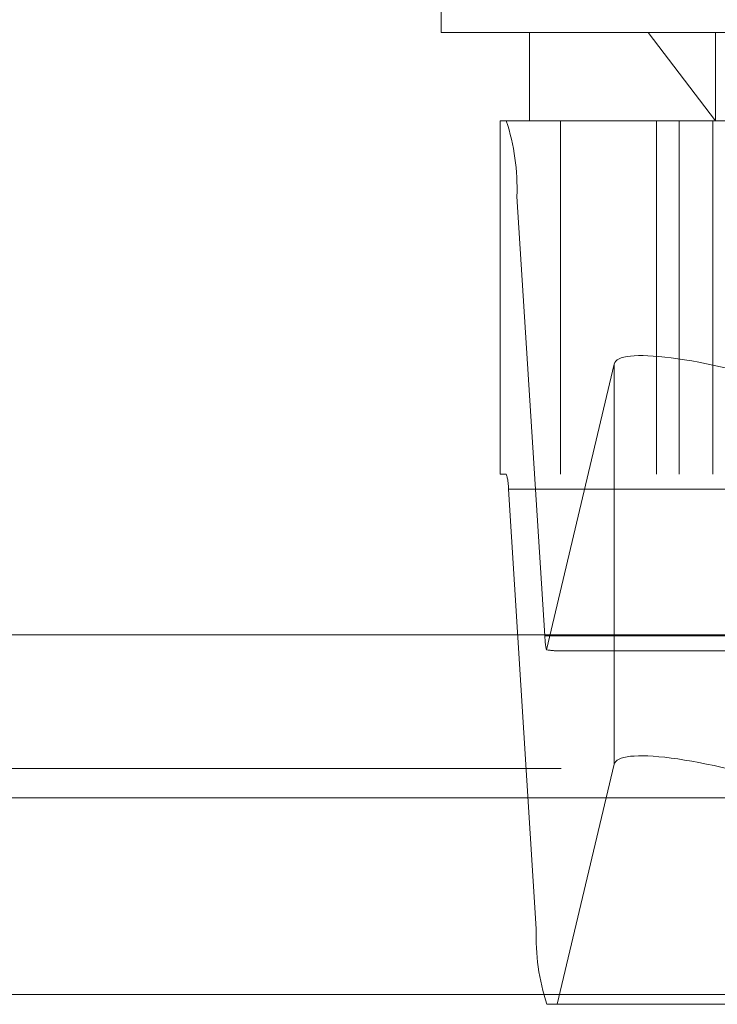
# Model space of a CAD drawing. Units: inches. Extents: x 0 to 23.4, y 0 to 16.5.
# Drawn here: x 7.3 to 7.3, y 3.1 to 3.2 of the extents above; entities that cross this region are included whole.
import ezdxf

# ---------------------------------------------------------------- set-up
doc = ezdxf.new("R2010")
doc.units = ezdxf.units.IN
doc.header["$MEASUREMENT"] = 0
doc.linetypes.add('HIDDEN', pattern=[0.07500000000000001, 0.05, -0.025])

msp = doc.modelspace()

# ---------------------------------------------------------------- linework, layer by layer
at = {"color": 7, "linetype": 'HIDDEN', "lineweight": 0}
for p, q in [((7.2972912732, 3.2268538779), (7.2972912732, 3.2006071588)), ((7.2972912732, 3.2006071588), (7.3202687819, 3.2006071588)), ((7.303852953, 3.2006071588), (7.303852953, 3.194045479)), ((7.3126807324, 3.2006071588), (7.3176879213, 3.194045479)), ((7.3176879213, 3.2006071588), (7.3176879213, 3.194045479)), ((7.3016896388, 3.194045479), (7.3016896388, 3.1677987598)), ((7.3021361313, 3.194045479), (7.3016896388, 3.194045479)), ((7.3021361313, 3.194045479), (7.4299705006, 3.194045479)), ((7.3061639544, 3.194045479), (7.3061639544, 3.1677987598)), ((7.3132980338, 3.194045479), (7.3132980338, 3.1677987598)), ((7.314989461, 3.194045479), (7.314989461, 3.1677987598)), ((7.3174945511, 3.1677987598), (7.3174945511, 3.194045479)), ((7.3050044733, 3.1557985866), (7.3029255921, 3.1884295472)), ((7.4307599614, 3.1884295472), (7.3029255921, 3.1884295472)), ((7.3101556175, 3.1759752123), (7.3051170478, 3.1547605602)), ((7.3101556175, 3.1558723819), (7.3101556175, 3.1759752123)), ((7.3016896388, 3.1677987598), (7.3021361313, 3.1677987598)), ((7.4299705006, 3.1677987598), (7.3021361313, 3.1677987598)), ((7.3022940234, 3.1666755735), (7.3043729047, 3.1340446128)), ((7.3022940234, 3.1666755735), (7.4301283928, 3.1666755735)), ((7.3050044733, 3.1557985866), (7.4328388427, 3.1557985866)), ((7.3060356234, 3.1546754002), (7.3738113946, 3.1546754002)), ((3.1247090219, 3.1459319298), (7.7537756885, 3.1459319298)), ((7.4379140931, 3.1459319298), (7.3062239409, 3.1459319298)), ((7.3059226281, 3.1284286811), (7.3095651312, 3.1437652631)), ((7.4322072741, 3.1340446128), (7.3043729047, 3.1340446128)), ((3.1247090219, 3.1313152631), (7.7537756885, 3.1313152631)), ((7.7537756885, 3.1291485965), (3.1247090219, 3.1291485965)), ((7.3051623655, 3.1284286811), (7.3059226281, 3.1284286811)), ((7.3746372007, 3.1284286811), (7.3059226281, 3.1284286811))]:
    msp.add_line(p, q, dxfattribs=at)
at = {"color": 7, "linetype": 'Continuous', "lineweight": 15}
for p, q in [((7.9099448805, 3.1558723819), (2.9603922591, 3.1558723819)), ((7.3095651312, 3.1437652631), (7.3101556175, 3.1462514766)), ((3.1247090219, 3.1437652631), (7.7537756885, 3.1437652631)), ((7.7537756885, 3.1291485965), (3.1247090219, 3.1291485965))]:
    msp.add_line(p, q, dxfattribs=at)
at = {"color": 8, "linetype": 'Continuous', "lineweight": 15}
for p, q in [((7.3101556175, 3.1462514766), (7.3101556175, 3.1558723819)), ((7.3062239409, 3.1459319298), (5.5045807598, 3.1459319298))]:
    msp.add_line(p, q, dxfattribs=at)
at = {"color": 7, "linetype": 'HIDDEN', "lineweight": 0}
for centre, radius, start, end in [((7.2872666677, 3.1890917459), 0.0156729198854649, 357.5784674365, 18.4253950594), ((7.2991622386, 3.1668080132), 0.0031345839770596, 357.5784674364, 18.4253950595), ((7.3122168848, 3.1560556588), 0.0072169913929425, 182.0413308081, 190.3378016903), ((7.320031829, 3.1333824142), 0.0156729198855808, 177.5784674366, 198.4253950593)]:
    msp.add_arc(centre, radius, start, end, dxfattribs=at)
for centre, major_axis, ratio, start_param, end_param in [((7.3232668348, 3.1718317932), (0.01310250926138945, -0.004174790080371249), 0.1771277671, 1.58415345564442, 3.154949782439556), ((7.2852721892, 3.16123708), (0.02115030687037933, -0.006460656281608747), 0.0542299245, 5.946197214161636, 6.107482992263417)]:
    msp.add_ellipse(centre, major_axis=major_axis, ratio=ratio, start_param=start_param, end_param=end_param, dxfattribs=at)
at = {"color": 7, "linetype": 'Continuous', "lineweight": 15}
msp.add_ellipse((7.3232668348, 3.1421080574), major_axis=(0.01310250926138945, -0.004174790080371692), ratio=0.1771277671, start_param=1.584153455644475, end_param=3.154949782440249, dxfattribs=at)

doc.saveas('drawing.dxf')
